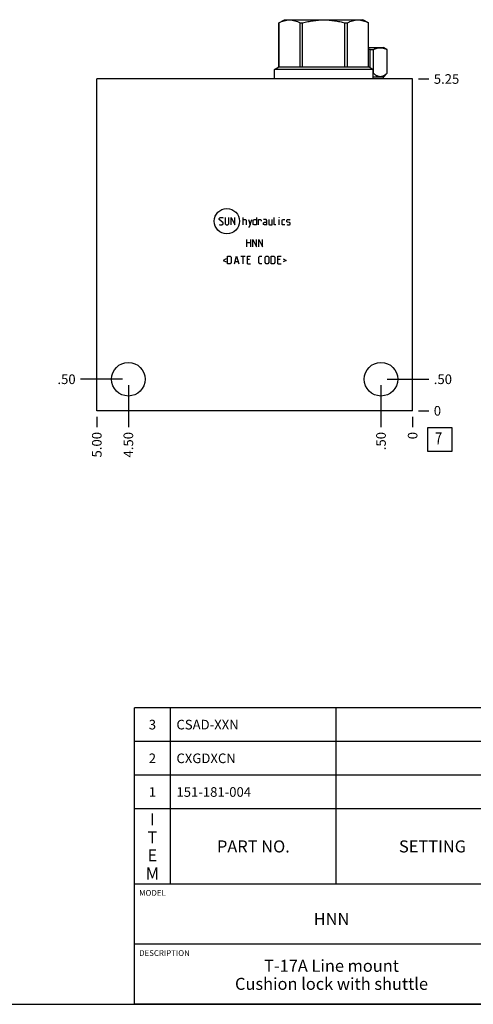
# Model space of a CAD drawing. Units: inches. Extents: x 0.3 to 21.7, y 0.3 to 16.7.
# Drawn here: x 11.2 to 15.9, y 0.3 to 10.5 of the extents above; entities that cross this region are included whole.
import ezdxf

# ---------------------------------------------------------------- set-up
doc = ezdxf.new("R2010")
doc.units = ezdxf.units.IN
doc.header["$LTSCALE"] = 1.21
doc.header["$MEASUREMENT"] = 0
doc.layers.get('0').update_dxf_attribs({"linetype": 'CONTINUOUS'})
doc.styles.get("Standard").update_dxf_attribs({"font": 'txt', "width": 0.8})
doc.dimstyles.new('DIMSTYLE_1', dxfattribs={"dimtxt": 0.1, "dimasz": 0.1875, "dimexe": 0.125, "dimexo": 0.0625, "dimgap": 0.025, "dimtad": 0, "dimtih": 1, "dimtoh": 1, "dimlfac": 1.5226, "dimzin": 4, "dimdsep": 46, "dimtxsty": 'Standard', "dimblk": '_FILLED', "dimblk1": '_FILLED', "dimblk2": '_FILLED', "dimcen": 0.09, "dimadec": 0, "dimazin": 0, "dimtfac": 1, "dimtofl": 0, "dimtmove": 0, "dimatfit": 3, "dimldrblk": '_FILLED', "dimfxl": 1, "dimtolj": 1, "dimtzin": 4, "dimarcsym": 0})
doc.dimstyles.new('DIMSTYLE_2', dxfattribs={"dimtxt": 0.1, "dimasz": 0.1875, "dimexe": 0.125, "dimexo": 0.0625, "dimgap": 0.025, "dimtad": 0, "dimtih": 1, "dimtoh": 1, "dimdec": 0, "dimlfac": 1.5226, "dimzin": 4, "dimdsep": 46, "dimtxsty": 'Standard', "dimblk": '_FILLED', "dimblk1": '_FILLED', "dimblk2": '_FILLED', "dimcen": 0.09, "dimadec": 0, "dimazin": 0, "dimtfac": 1, "dimtdec": 0, "dimtofl": 0, "dimtmove": 0, "dimatfit": 3, "dimldrblk": '_FILLED', "dimfxl": 1, "dimtolj": 1, "dimtzin": 4, "dimarcsym": 0})

# ---------------------------------------------------------------- blocks, each defined once
blk = doc.blocks.new('*D9')
at = {"color": 2, "linetype": 'Continuous'}
blk.add_line((12.033, 6.405), (12.033, 6.298), dxfattribs=at)
at = {"color": 2, "linetype": 'Continuous', "insert": (11.983, 6.248), "char_height": 0.1, "width": 0.32, "attachment_point": 3, "rotation": 90, "line_spacing_factor": 0.9}
blk.add_mtext('5.00', dxfattribs=at)
blk = doc.blocks.new('_FILLED')
at = {"color": 0, "linetype": 'ByBlock'}
blk.add_solid([(0, 0), (-1, 0.167), (-1, -0.167)], dxfattribs=at)
blk = doc.blocks.new('*D10')
at = {"color": 2, "linetype": 'Continuous'}
blk.add_line((15.317, 6.405), (15.317, 6.298), dxfattribs=at)
at = {"color": 2, "linetype": 'Continuous', "insert": (15.267, 6.248), "char_height": 0.1, "width": 0.08, "attachment_point": 3, "rotation": 90, "line_spacing_factor": 0.9}
blk.add_mtext('0', dxfattribs=at)
blk = doc.blocks.new('*D11')
at = {"color": 2, "linetype": 'Continuous'}
blk.add_line((15.379, 9.916), (15.487, 9.916), dxfattribs=at)
at = {"color": 2, "linetype": 'Continuous', "insert": (15.537, 9.966), "char_height": 0.1, "width": 0.32, "attachment_point": 1, "line_spacing_factor": 0.9}
blk.add_mtext('5.25', dxfattribs=at)
blk = doc.blocks.new('*D12')
at = {"color": 2, "linetype": 'Continuous'}
blk.add_line((15.379, 6.468), (15.487, 6.468), dxfattribs=at)
at = {"color": 2, "linetype": 'Continuous', "insert": (15.537, 6.518), "char_height": 0.1, "width": 0.08, "attachment_point": 1, "line_spacing_factor": 0.9}
blk.add_mtext('0', dxfattribs=at)
blk = doc.blocks.new('*D13')
at = {"color": 2, "linetype": 'Continuous'}
blk.add_line((14.988, 6.734), (14.988, 6.298), dxfattribs=at)
at = {"color": 2, "linetype": 'Continuous', "insert": (14.938, 6.248), "char_height": 0.1, "width": 0.24, "attachment_point": 3, "rotation": 90, "line_spacing_factor": 0.9}
blk.add_mtext('.50', dxfattribs=at)
blk = doc.blocks.new('*D14')
at = {"color": 2, "linetype": 'Continuous'}
blk.add_line((15.051, 6.796), (15.487, 6.796), dxfattribs=at)
at = {"color": 2, "linetype": 'Continuous', "insert": (15.537, 6.846), "char_height": 0.1, "width": 0.24, "attachment_point": 1, "line_spacing_factor": 0.9}
blk.add_mtext('.50', dxfattribs=at)
blk = doc.blocks.new('*D15')
at = {"color": 2, "linetype": 'Continuous'}
blk.add_line((12.361, 6.734), (12.361, 6.298), dxfattribs=at)
at = {"color": 2, "linetype": 'Continuous', "insert": (12.311, 6.248), "char_height": 0.1, "width": 0.32, "attachment_point": 3, "rotation": 90, "line_spacing_factor": 0.9}
blk.add_mtext('4.50', dxfattribs=at)
blk = doc.blocks.new('*D16')
at = {"color": 2, "linetype": 'Continuous'}
blk.add_line((12.299, 6.796), (11.863, 6.796), dxfattribs=at)
at = {"color": 2, "linetype": 'Continuous', "insert": (11.813, 6.846), "char_height": 0.1, "width": 0.24, "attachment_point": 3, "line_spacing_factor": 0.9}
blk.add_mtext('.50', dxfattribs=at)
blk = doc.blocks.new('*T49')
at = {"color": 2, "linetype": 'Continuous'}
for p, q in [((9.275, 1.831), (0, 1.831)), ((0, 0), (0, 1.831)), ((0.375, 0), (0.375, 1.831)), ((2.1, 0), (2.1, 1.831)), ((4.1, 0), (4.1, 1.831)), ((6, 0), (6, 1.831)), ((8.9, 0), (8.9, 1.831)), ((9.275, 0), (9.275, 1.831)), ((9.275, 1.481), (0, 1.481)), ((9.275, 1.131), (0, 1.131)), ((9.275, 0.781), (0, 0.781)), ((9.275, 0), (0, 0))]:
    blk.add_line(p, q, dxfattribs=at)
at = {"color": 2, "linetype": 'Continuous', "line_spacing_factor": 0.9}
for s, insert, char_height, width, attachment_point in [('SHUTTLE VALVE', (6.0625, 1.752875), 0.1, 2.08, 1), ('3', (0.1875, 1.706), 0.1, 0.16, 2), ('CSAD-XXN', (0.4375, 1.706), 0.1, 1.28, 1), ('1', (9.0875, 1.706), 0.1, 0.16, 2), ('2', (0.1875, 1.356), 0.1, 0.16, 2), ('CXGDXCN', (0.4375, 1.356), 0.1, 1.12, 1), ('CHECK VALVE', (6.0625, 1.402875), 0.1, 1.76, 1), ('2', (9.0875, 1.356), 0.1, 0.16, 2), ('BODY', (6.0625, 1.052875), 0.1, 0.64, 1), ('1', (0.1875, 1.006), 0.1, 0.16, 2), ('151-181-004', (0.4375, 1.006), 0.1, 1.76, 1), ('6061-T6 ALUMINUM', (4.1625, 1.006), 0.1, 2.56, 1), ('1', (9.0875, 1.006), 0.1, 0.16, 2), ('I\\PT\\PE\\PM', (0.1875, 0.73425), 0.125, 0.2, 2), ('Q\\PT\\PY', (9.0875, 0.6405), 0.125, 0.2, 2), ('PART NO.', (1.2375, 0.453), 0.125, 1.6, 2), ('SETTING', (3.1, 0.453), 0.125, 1.4, 2), ('MATERIAL', (5.05, 0.453), 0.125, 1.6, 2), ('PART NAME', (7.45, 0.453), 0.125, 1.8, 2)]:
    blk.add_mtext(s, dxfattribs=dict(at, insert=insert, char_height=char_height, width=width, attachment_point=attachment_point))
blk = doc.blocks.new('*T50')
at = {"color": 2, "linetype": 'Continuous'}
for p, q in [((9.275, 1.25), (0, 1.25)), ((0, 0), (0, 1.25)), ((4.1, 0), (4.1, 1.25)), ((6.8, 0), (6.8, 1.25)), ((9.275, 0), (9.275, 1.25)), ((9.275, 0.625), (0, 0.625)), ((5.2, 0), (5.2, 0.625)), ((5.9, 0), (5.9, 0.625)), ((6.4, 0), (6.4, 0.625)), ((9.275, 0), (0, 0))]:
    blk.add_line(p, q, dxfattribs=at)
at = {"color": 2, "linetype": 'Continuous', "line_spacing_factor": 0.9}
for s, insert, char_height, width, attachment_point in [('MODEL', (0.05, 1.1875), 0.06, 0.48, 1), ('ALL DIMENSIONS IN INCH\\PVIEWS ARE THIRD ANGLE', (5.45, 1.0375), 0.12, 4.224, 2), ('HNN', (2.05, 0.95), 0.125, 0.6, 2), ('DESCRIPTION', (0.05, 0.5625), 0.06, 1.056, 1), ('DATE', (4.15, 0.5625), 0.06, 0.384, 1), ('SCALE', (5.25, 0.5625), 0.06, 0.48, 1), ('DWG SIZE', (5.95, 0.5625), 0.06, 0.768, 1), ('SHEET', (6.45, 0.5625), 0.06, 0.48, 1), ('T-17A Line mount\\PCushion lock with shuttle', (2.05, 0.4625), 0.125, 5, 2), ('Oct-12-21', (4.65, 0.325), 0.125, 1.8, 2), ('0.657', (5.55, 0.325), 0.125, 1, 2), ('C', (6.15, 0.325), 0.125, 0.2, 2), ('1', (6.6, 0.325), 0.125, 0.2, 2)]:
    blk.add_mtext(s, dxfattribs=dict(at, insert=insert, char_height=char_height, width=width, attachment_point=attachment_point))
blk = doc.blocks.new('SUN_FACENUMBER_BL3', base_point=(15.6, 6.17))
at = {"color": 2, "linetype": 'Continuous'}
for p, q in [((15.475, 6.295), (15.725, 6.295)), ((15.475, 6.045), (15.475, 6.295)), ((15.725, 6.295), (15.725, 6.045)), ((15.725, 6.045), (15.475, 6.045))]:
    blk.add_line(p, q, dxfattribs=at)
at = {"color": 2, "linetype": 'Continuous', "width": 0.8}
blk.add_text('7', height=0.125, dxfattribs=at).set_placement((15.548, 6.12))

msp = doc.modelspace()

# ---------------------------------------------------------------- linework, layer by layer
at = {"color": 7, "linetype": 'Continuous'}
for p, q in [((13.9275, 10.4983), (13.986, 10.532)), ((13.9275, 10.0426), (13.9275, 10.4983)), ((13.9275, 10.4983), (13.9278, 10.4983)), ((13.9278, 10.0426), (13.9278, 10.4983)), ((13.986, 10.532), (14.8004, 10.532)), ((14.1476, 10.0426), (14.1476, 10.4983)), ((14.1476, 10.4983), (14.1734, 10.4983)), ((14.1734, 10.0426), (14.1734, 10.4983)), ((14.613, 10.0426), (14.613, 10.4983)), ((14.613, 10.4983), (14.6388, 10.4983)), ((14.6388, 10.0426), (14.6388, 10.4983)), ((14.8587, 10.4984), (14.8004, 10.532)), ((14.8586, 10.0426), (14.8586, 10.4983)), ((14.8586, 10.4983), (14.8588, 10.4983)), ((14.8588, 10.0426), (14.8588, 10.4983)), ((14.8588, 10.2437), (15.0138, 10.2437)), ((15.0526, 10.2214), (15.0138, 10.2437)), ((14.8749, 10.0333), (14.8749, 10.2214)), ((14.8749, 10.2214), (14.9086, 10.2214)), ((14.9086, 9.9761), (14.9086, 10.2214)), ((15.052, 9.9761), (15.052, 10.2214)), ((15.052, 10.2214), (15.0526, 10.2214)), ((15.0526, 9.9761), (15.0526, 10.2214)), ((13.8812, 10.0158), (13.9275, 10.0426)), ((13.9275, 10.0426), (14.8588, 10.0426)), ((14.9051, 10.0158), (14.8588, 10.0426)), ((13.8812, 9.916), (13.8812, 10.0158)), ((14.9051, 10.0158), (13.8812, 10.0158)), ((14.9051, 9.916), (14.9051, 10.0158)), ((14.9086, 9.9761), (14.9051, 9.9761)), ((15.0129, 9.9364), (14.9051, 9.9364)), ((15.0129, 9.9364), (15.0526, 9.9761)), ((15.0129, 9.916), (15.0129, 9.9364)), ((15.0526, 9.9761), (15.052, 9.9761)), ((12.0328, 6.468), (12.0328, 9.916)), ((15.3166, 9.916), (12.0328, 9.916)), ((15.3166, 6.468), (15.3166, 9.916)), ((15.3166, 6.468), (12.0328, 6.468)), ((0.3013, 0.3013), (21.6988, 0.3013))]:
    msp.add_line(p, q, dxfattribs=at)
at = {"color": 4, "linetype": 'Continuous'}
for p, q in [((13.306, 8.4664), (13.3172, 8.4777)), ((13.306, 8.4552), (13.306, 8.4664)), ((13.3454, 8.4214), (13.306, 8.4552)), ((13.306, 8.4045), (13.3116, 8.3989)), ((13.3116, 8.3989), (13.3341, 8.3989)), ((13.3172, 8.4777), (13.3397, 8.4777)), ((13.3341, 8.3989), (13.3454, 8.4101)), ((13.3397, 8.4777), (13.3454, 8.472)), ((13.3454, 8.4101), (13.3454, 8.4214)), ((13.3679, 8.4777), (13.3679, 8.4101)), ((13.3679, 8.4101), (13.3791, 8.3989)), ((13.3791, 8.3989), (13.396, 8.3989)), ((13.396, 8.3989), (13.4073, 8.4101)), ((13.4073, 8.4101), (13.4073, 8.4777)), ((13.4298, 8.3989), (13.4298, 8.4777)), ((13.4298, 8.4777), (13.4692, 8.3989)), ((13.4692, 8.3989), (13.4692, 8.4777)), ((13.5537, 8.3989), (13.5537, 8.4777)), ((13.5537, 8.4552), (13.5818, 8.4552)), ((13.5818, 8.4552), (13.5874, 8.4495)), ((13.5874, 8.4495), (13.5874, 8.3989)), ((13.6099, 8.4552), (13.6268, 8.3989)), ((13.6212, 8.3801), (13.6437, 8.4552)), ((13.6587, 8.4495), (13.67, 8.4552)), ((13.6587, 8.4045), (13.6587, 8.4495)), ((13.67, 8.3989), (13.6587, 8.4045)), ((13.67, 8.4552), (13.6925, 8.4552)), ((13.6925, 8.3989), (13.67, 8.3989)), ((13.6925, 8.4777), (13.6925, 8.3989)), ((13.715, 8.4552), (13.7375, 8.4552)), ((13.715, 8.3989), (13.715, 8.4552)), ((13.7375, 8.4552), (13.7413, 8.4495)), ((13.7413, 8.4495), (13.7413, 8.4383)), ((13.7938, 8.4552), (13.7657, 8.4552)), ((13.7657, 8.4214), (13.777, 8.427)), ((13.7657, 8.4045), (13.7657, 8.4214)), ((13.777, 8.3989), (13.7657, 8.4045)), ((13.777, 8.427), (13.7995, 8.427)), ((13.7995, 8.3989), (13.777, 8.3989)), ((13.7995, 8.4439), (13.7938, 8.4552)), ((13.7995, 8.3989), (13.7995, 8.4439)), ((13.822, 8.4552), (13.822, 8.4045)), ((13.822, 8.4045), (13.8276, 8.3989)), ((13.8276, 8.3989), (13.8558, 8.3989)), ((13.8558, 8.3989), (13.8558, 8.4552)), ((13.8783, 8.4045), (13.8783, 8.4777)), ((13.8839, 8.3989), (13.8783, 8.4045)), ((13.8952, 8.3989), (13.8839, 8.3989)), ((13.929, 8.4777), (13.9308, 8.4777)), ((13.929, 8.472), (13.929, 8.4777)), ((13.9308, 8.4777), (13.929, 8.472)), ((13.929, 8.3989), (13.929, 8.4552)), ((13.959, 8.4495), (13.9646, 8.4552)), ((13.959, 8.4045), (13.959, 8.4495)), ((13.9646, 8.3989), (13.959, 8.4045)), ((13.9646, 8.4552), (13.9871, 8.4552)), ((13.9871, 8.3989), (13.9646, 8.3989)), ((14.0096, 8.4495), (14.0153, 8.4552)), ((14.0096, 8.4326), (14.0096, 8.4495)), ((14.0153, 8.4289), (14.0096, 8.4326)), ((14.0096, 8.4045), (14.0153, 8.3989)), ((14.0153, 8.4552), (14.0378, 8.4552)), ((14.0378, 8.4251), (14.0153, 8.4289)), ((14.0153, 8.3989), (14.0378, 8.3989)), ((14.0378, 8.4552), (14.0434, 8.4495)), ((14.0434, 8.4214), (14.0378, 8.4251)), ((14.0378, 8.3989), (14.0434, 8.4045)), ((14.0434, 8.4045), (14.0434, 8.4214)), ((13.6099, 8.3801), (13.6212, 8.3801)), ((13.5931, 8.1703), (13.5931, 8.2491)), ((13.5931, 8.2153), (13.6325, 8.2153)), ((13.6325, 8.2491), (13.6325, 8.1703)), ((13.655, 8.1703), (13.655, 8.2491)), ((13.655, 8.2491), (13.6944, 8.1703)), ((13.6944, 8.1703), (13.6944, 8.2491)), ((13.7169, 8.2491), (13.7563, 8.1703)), ((13.7169, 8.1703), (13.7169, 8.2491)), ((13.7563, 8.1703), (13.7563, 8.2491)), ((13.3773, 8.0457), (13.3472, 8.0307)), ((13.3472, 8.0307), (13.3773, 8.0157)), ((13.3923, 8.0757), (13.4204, 8.0757)), ((13.3923, 7.9969), (13.3923, 8.0757)), ((13.4204, 7.9969), (13.3923, 7.9969)), ((13.4204, 8.0757), (13.4317, 8.0645)), ((13.4317, 8.0082), (13.4204, 7.9969)), ((13.4317, 8.0645), (13.4317, 8.0082)), ((13.4636, 7.9969), (13.4861, 8.0757)), ((13.4711, 8.0194), (13.5011, 8.0194)), ((13.4861, 8.0757), (13.5086, 7.9969)), ((13.5311, 8.0757), (13.5762, 8.0757)), ((13.5537, 7.9969), (13.5537, 8.0757)), ((13.5987, 8.0757), (13.6325, 8.0757)), ((13.5987, 7.9969), (13.5987, 8.0757)), ((13.6212, 8.0419), (13.5987, 8.0419)), ((13.5987, 7.9969), (13.6325, 7.9969)), ((13.7169, 8.0645), (13.7282, 8.0757)), ((13.7169, 8.0082), (13.7169, 8.0645)), ((13.7282, 7.9969), (13.7169, 8.0082)), ((13.7282, 8.0757), (13.7507, 8.0757)), ((13.7507, 7.9969), (13.7282, 7.9969)), ((13.7826, 8.0645), (13.7938, 8.0757)), ((13.7826, 8.0082), (13.7826, 8.0645)), ((13.7938, 7.9969), (13.7826, 8.0082)), ((13.7938, 8.0757), (13.8107, 8.0757)), ((13.8107, 7.9969), (13.7938, 7.9969)), ((13.8107, 8.0757), (13.822, 8.0645)), ((13.822, 8.0082), (13.8107, 7.9969)), ((13.822, 8.0645), (13.822, 8.0082)), ((13.8445, 8.0757), (13.8727, 8.0757)), ((13.8445, 7.9969), (13.8445, 8.0757)), ((13.8727, 7.9969), (13.8445, 7.9969)), ((13.8727, 8.0757), (13.8839, 8.0645)), ((13.8839, 8.0082), (13.8727, 7.9969)), ((13.8839, 8.0645), (13.8839, 8.0082)), ((13.9158, 8.0757), (13.9496, 8.0757)), ((13.9158, 7.9969), (13.9158, 8.0757)), ((13.9383, 8.0419), (13.9158, 8.0419)), ((13.9158, 7.9969), (13.9496, 7.9969)), ((13.9721, 8.0457), (14.0021, 8.0307)), ((14.0021, 8.0307), (13.9721, 8.0157))]:
    msp.add_line(p, q, dxfattribs=at)
msp.add_circle((13.3854, 8.4383), 0.1316, dxfattribs=at)
at = {"color": 7, "linetype": 'Continuous'}
for centre in [(12.3611, 6.7963), (14.9882, 6.7963)]:
    msp.add_circle(centre, 0.1744, dxfattribs=at)
msp.add_arc((14.6914, 9.5102), 0.7344, 75.53172, 76.81937, dxfattribs=at)
for points, knots in [([(13.9278, 10.4983), (13.9322, 10.5007), (13.9411, 10.5054), (13.9591, 10.5137), (13.9774, 10.5205), (13.9959, 10.5255), (14.0098, 10.5281), (14.0237, 10.5298), (14.0377, 10.5303), (14.0517, 10.5298), (14.0656, 10.5281), (14.0795, 10.5255), (14.098, 10.5205), (14.1163, 10.5137), (14.1343, 10.5054), (14.1432, 10.5007), (14.1476, 10.4983)], [0, 0, 0, 0, 0.0656484, 0.1302711, 0.2564523, 0.3182089, 0.3792422, 0.4397567, 0.5, 0.5602433, 0.6207578, 0.6817911, 0.7435477, 0.8697289, 0.9343516, 1, 1, 1, 1]), ([(14.1734, 10.4983), (14.1913, 10.5032), (14.2183, 10.5099), (14.2547, 10.5172), (14.2822, 10.5218), (14.3098, 10.5255), (14.3375, 10.5282), (14.3653, 10.5298), (14.3932, 10.5303), (14.421, 10.5298), (14.4489, 10.5282), (14.4766, 10.5255), (14.5042, 10.5218), (14.5317, 10.5172), (14.5681, 10.5099), (14.5951, 10.5032), (14.613, 10.4983)], [0, 0, 0, 0, 0.1249911, 0.1874919, 0.2499932, 0.3124948, 0.3749964, 0.4374981, 0.5, 0.5625019, 0.6250036, 0.6875052, 0.7500068, 0.8125081, 0.8750089, 1, 1, 1, 1]), ([(14.6388, 10.4983), (14.6432, 10.5007), (14.6521, 10.5054), (14.6701, 10.5137), (14.6884, 10.5205), (14.7069, 10.5255), (14.7208, 10.5281), (14.7347, 10.5298), (14.7487, 10.5303), (14.7626, 10.5298), (14.7766, 10.5281), (14.7905, 10.5255), (14.809, 10.5205), (14.8273, 10.5137), (14.8453, 10.5054), (14.8542, 10.5007), (14.8586, 10.4983)], [0, 0, 0, 0, 0.0656484, 0.1302711, 0.2564523, 0.3182089, 0.3792422, 0.4397567, 0.5, 0.5602433, 0.6207578, 0.6817911, 0.7435477, 0.8697289, 0.9343516, 1, 1, 1, 1]), ([(14.9086, 10.2214), (14.9115, 10.2229), (14.9173, 10.2257), (14.9262, 10.2296), (14.9351, 10.233), (14.9441, 10.2358), (14.9531, 10.238), (14.9621, 10.2397), (14.9712, 10.2407), (14.9803, 10.241), (14.9894, 10.2407), (14.9984, 10.2397), (15.0075, 10.238), (15.0165, 10.2358), (15.0255, 10.233), (15.0344, 10.2296), (15.0433, 10.2257), (15.0491, 10.2229), (15.052, 10.2214)], [0, 0, 0, 0, 0.0653722, 0.1297838, 0.193256, 0.2558455, 0.3176512, 0.3788165, 0.4395266, 0.5, 0.5604734, 0.6211835, 0.6823488, 0.7441545, 0.806744, 0.8702162, 0.9346278, 1, 1, 1, 1]), ([(14.9086, 9.9761), (14.9113, 9.9736), (14.9156, 9.97), (14.9214, 9.9655), (14.9257, 9.9623), (14.9301, 9.9592), (14.9346, 9.9564), (14.939, 9.9539), (14.9449, 9.9507), (14.951, 9.9481), (14.9571, 9.9459), (14.9617, 9.9446), (14.9664, 9.9436), (14.971, 9.9428), (14.9756, 9.9424), (14.9803, 9.9422), (14.9849, 9.9424), (14.9896, 9.9428), (14.9942, 9.9436), (14.9988, 9.9446), (15.0034, 9.9459), (15.0096, 9.9481), (15.0156, 9.9507), (15.0216, 9.9539), (15.026, 9.9564), (15.0304, 9.9592), (15.0348, 9.9623), (15.0392, 9.9655), (15.045, 9.97), (15.0492, 9.9736), (15.052, 9.9761)], [0, 0, 0, 0, 0.0691073, 0.1029313, 0.1362482, 0.1690482, 0.2013262, 0.233083, 0.2643268, 0.3253339, 0.3551797, 0.3846421, 0.4137808, 0.4426662, 0.4713775, 0.5, 0.5286225, 0.5573338, 0.5862192, 0.6153579, 0.6448203, 0.6746661, 0.7356732, 0.766917, 0.7986738, 0.8309518, 0.8637518, 0.8970687, 0.9308927, 1, 1, 1, 1])]:
    msp.add_open_spline(points, degree=3, knots=knots, dxfattribs=at)

# ---------------------------------------------------------------- block references
at = {"color": 2, "linetype": 'Continuous'}
msp.add_blockref('SUN_FACENUMBER_BL3', (15.6004, 6.1698), dxfattribs=at)
for name, p in [('*T49', (12.4237, 1.5513)), ('*T50', (12.4237, 0.3013))]:
    msp.add_blockref(name, p)

# ---------------------------------------------------------------- dimensions: what is measured, and where the dimension line sits
for feature_location, offset, dtype, origin, dimstyle, picture, middle in [((15.3791, 9.916), (0.1075, 0), 0, (15.3166, 6.468), 'DIMSTYLE_1', '*D11', (15.6991, 9.916)), ((12.2986, 6.7963), (-0.4359, 0), 0, (15.3166, 6.468), 'DIMSTYLE_1', '*D16', (11.7003, 6.7963)), ((15.0507, 6.7963), (0.4359, 0), 0, (15.3166, 6.468), 'DIMSTYLE_1', '*D14', (15.6641, 6.7963)), ((12.3611, 6.7338), (0, -0.4359), 1, (15.3166, 6.468), 'DIMSTYLE_1', '*D15', (12.3611, 6.088)), ((14.9882, 6.7338), (0, -0.4359), 1, (15.3166, 6.468), 'DIMSTYLE_1', '*D13', (14.9882, 6.1355)), ((12.0328, 6.4055), (0, -0.1075), 1, (15.3166, 6.468), 'DIMSTYLE_1', '*D9', (12.0328, 6.088)), ((15.3166152563, 6.4054502088), (0, -0.1075), 1, (15.3166152563, 6.4679502088), 'DIMSTYLE_2', '*D10', (15.3166153003, 6.2079501259)), ((15.3791152563, 6.4679502088), (0.1075, 0), 0, (15.3166152563, 6.4679502088), 'DIMSTYLE_2', '*D12', (15.5766156616, 6.4679500732))]:
    dim = msp.add_ordinate_dim(feature_location=feature_location, offset=offset, dtype=dtype, origin=origin, dimstyle=dimstyle, dxfattribs=at)
    dim.commit()
    dim.dimension.update_dxf_attribs({"geometry": picture, "text_midpoint": middle})

doc.saveas('drawing.dxf')
